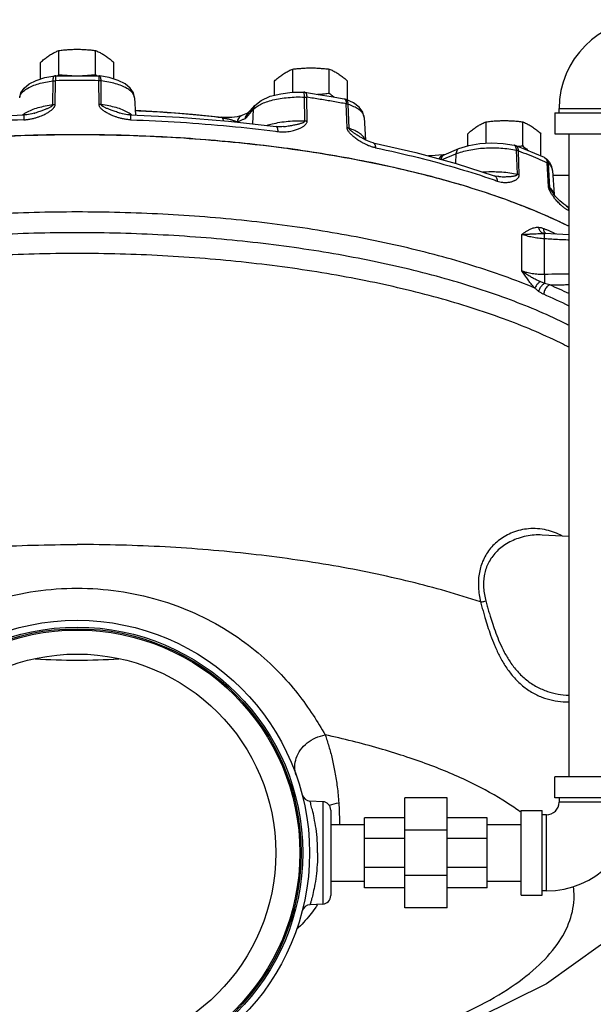
# Model space of a CAD drawing. Units: inches. Extents: x -66 to 60, y -46 to 66.
# Drawn here: x 4 to 12, y -34 to -19 of the extents above; entities that cross this region are included whole.
import ezdxf

# ---------------------------------------------------------------- set-up
doc = ezdxf.new("R2010")
doc.units = ezdxf.units.IN
doc.header["$LTSCALE"] = 1.21
doc.header["$MEASUREMENT"] = 0
doc.layers.get('0').update_dxf_attribs({"linetype": 'CONTINUOUS'})
doc.layers.add('02___PRT_ALL_AXES', color=7, linetype='CONTINUOUS')
doc.layers.add('MACHINE', color=7, linetype='CONTINUOUS')

msp = doc.modelspace()

# ---------------------------------------------------------------- linework, layer by layer
at = {"color": 7, "linetype": 'Continuous'}
for p, q in [((4.12, -20.195), (4.264, -20.169)), ((4.278, -20.168), (4.264, -20.169)), ((4.913, -20.168), (4.926, -20.169)), ((5.07, -20.195), (4.926, -20.169)), ((4.237, -20.595), (4.24, -20.243)), ((4.272, -20.593), (4.275, -20.24)), ((4.919, -20.593), (4.915, -20.24)), ((4.953, -20.595), (4.95, -20.243)), ((5.445, -20.494), (5.459, -20.75)), ((7.963, -20.411), (7.948, -20.41)), ((7.961, -20.834), (7.956, -20.482)), ((7.995, -20.838), (7.991, -20.485)), ((8.543, -20.508), (8.561, -20.513)), ((8.682, -20.566), (8.561, -20.513)), ((7.121, -20.723), (7.222, -20.607)), ((8.587, -20.936), (8.575, -20.583)), ((8.616, -20.944), (8.605, -20.59)), ((11.72, -20.714), (11.72, -20.651)), ((11.72, -20.651), (12.845, -20.651)), ((3.812, -20.746), (3.812, -20.746)), ((3.958, -20.721), (3.958, -20.721)), ((5.233, -20.721), (5.233, -20.721)), ((5.379, -20.746), (5.379, -20.746)), ((6.787, -20.783), (6.734, -20.779)), ((6.734, -20.779), (6.734, -20.779)), ((7.029, -20.755), (7.028, -20.755)), ((7.097, -20.784), (7.198, -20.668)), ((7.131, -20.712), (7.113, -20.719)), ((7.198, -20.668), (7.187, -20.878)), ((8.84, -20.784), (8.858, -21.117)), ((11.658, -20.714), (11.658, -21.026)), ((11.658, -20.714), (12.908, -20.714)), ((7.538, -20.918), (7.538, -20.918)), ((7.647, -20.918), (7.647, -20.918)), ((8.863, -21.12), (8.793, -21.081)), ((8.793, -21.081), (8.793, -21.081)), ((11.658, -21.026), (12.908, -21.026)), ((11.863, -21.026), (11.863, -30.526)), ((8.936, -21.148), (8.863, -21.12)), ((8.971, -21.157), (8.936, -21.148)), ((8.971, -21.157), (8.972, -21.157)), ((10.022, -21.334), (10.241, -21.243)), ((11.074, -21.197), (11.055, -21.191)), ((11.221, -21.255), (11.074, -21.197)), ((9.991, -21.407), (10.196, -21.321)), ((10.022, -21.334), (10.021, -21.335)), ((10.196, -21.321), (10.19, -21.461)), ((11.104, -21.621), (11.091, -21.267)), ((11.131, -21.629), (11.119, -21.275)), ((11.533, -21.395), (11.533, -21.395)), ((11.582, -21.448), (11.533, -21.395)), ((11.565, -21.809), (11.547, -21.453)), ((11.583, -21.82), (11.566, -21.465)), ((11.614, -21.506), (11.582, -21.448)), ((11.626, -21.567), (11.614, -21.506)), ((10.831, -21.658), (10.831, -21.658)), ((11.626, -21.567), (11.646, -21.923)), ((11.63, -21.637), (11.863, -21.637)), ((11.663, -21.945), (11.639, -21.914)), ((11.639, -21.914), (11.639, -21.914)), ((11.821, -22.085), (11.821, -22.085)), ((11.821, -22.085), (11.863, -22.108)), ((11.171, -23.05), (11.171, -22.512)), ((11.689, -22.509), (11.506, -22.499)), ((11.863, -22.519), (11.689, -22.509)), ((11.506, -23.098), (11.506, -22.577)), ((11.863, -26.975), (11.47, -26.954)), ((12.908, -30.526), (11.658, -30.526)), ((11.658, -30.839), (11.658, -30.526)), ((9.439, -32.464), (9.439, -30.839)), ((10.064, -30.839), (9.439, -30.839)), ((10.064, -32.464), (10.064, -30.839)), ((12.908, -30.839), (11.658, -30.839)), ((11.72, -30.839), (11.72, -30.901)), ((8.227, -30.895), (8.038, -30.885)), ((8.227, -30.895), (8.227, -32.407)), ((12.845, -30.901), (11.72, -30.901)), ((8.345, -31.02), (8.345, -32.282)), ((8.845, -32.167), (8.845, -31.135)), ((9.439, -31.135), (8.845, -31.135)), ((10.658, -31.135), (10.064, -31.135)), ((10.658, -32.167), (10.658, -31.135)), ((11.158, -32.276), (11.158, -31.026)), ((11.158, -31.026), (11.47, -31.026)), ((11.47, -32.276), (11.47, -31.026)), ((11.533, -31.089), (11.47, -31.089)), ((11.533, -32.214), (11.533, -31.089)), ((8.345, -31.231), (8.845, -31.231)), ((10.658, -31.231), (11.158, -31.231)), ((10.064, -31.315), (9.439, -31.315)), ((9.439, -31.437), (8.845, -31.437)), ((10.658, -31.437), (10.064, -31.437)), ((9.439, -31.865), (8.845, -31.865)), ((10.658, -31.865), (10.064, -31.865)), ((10.064, -31.988), (9.439, -31.988)), ((8.345, -32.071), (8.845, -32.071)), ((10.658, -32.071), (11.158, -32.071)), ((9.439, -32.167), (8.845, -32.167)), ((10.658, -32.167), (10.064, -32.167)), ((11.158, -32.276), (11.47, -32.276)), ((11.533, -32.214), (11.47, -32.214)), ((8.227, -32.407), (8.039, -32.417)), ((10.064, -32.464), (9.439, -32.464))]:
    msp.add_line(p, q, dxfattribs=at)
for points in [[(3.746, -20.494), (3.764, -20.419), (3.81, -20.349), (3.884, -20.288), (3.988, -20.236), (4.12, -20.195)], [(4.278, -20.168), (4.489, -20.166), (4.701, -20.166), (4.913, -20.168)], [(5.445, -20.494), (5.427, -20.419), (5.38, -20.349), (5.306, -20.288), (5.202, -20.236), (5.07, -20.195)], [(7.222, -20.607), (7.315, -20.531), (7.45, -20.471), (7.606, -20.432), (7.775, -20.412), (7.948, -20.41)], [(7.963, -20.411), (8.158, -20.442), (8.352, -20.474), (8.543, -20.508)], [(8.84, -20.784), (8.819, -20.705), (8.766, -20.63), (8.682, -20.566)], [(1.653, -20.918), (2.359, -20.839), (3.081, -20.781), (3.812, -20.746)], [(3.958, -20.721), (3.927, -20.729), (3.85, -20.743), (3.812, -20.746)], [(5.379, -20.746), (5.341, -20.743), (5.266, -20.73), (5.233, -20.721)], [(5.379, -20.746), (6.11, -20.781), (6.831, -20.839), (7.538, -20.918)], [(5.455, -20.677), (5.863, -20.699), (6.302, -20.734), (6.734, -20.779)], [(7.028, -20.755), (7.02, -20.759), (6.994, -20.766), (6.96, -20.773), (6.923, -20.778), (6.882, -20.782), (6.837, -20.784), (6.787, -20.783)], [(7.113, -20.719), (7.065, -20.74), (7.029, -20.755)], [(7.647, -20.918), (7.623, -20.921), (7.563, -20.92), (7.538, -20.918)], [(8.972, -21.157), (9.602, -21.301), (10.201, -21.464), (10.763, -21.645)], [(10.241, -21.243), (10.389, -21.197), (10.551, -21.169), (10.721, -21.159), (10.892, -21.167), (11.055, -21.191)], [(10.021, -21.335), (9.941, -21.34), (9.835, -21.348), (9.79, -21.352)], [(11.503, -21.375), (11.363, -21.314), (11.221, -21.255)], [(11.503, -21.375), (11.522, -21.386), (11.533, -21.395)], [(10.831, -21.658), (10.814, -21.657), (10.777, -21.649), (10.763, -21.645)], [(11.821, -22.085), (11.791, -22.067), (11.73, -22.016), (11.663, -21.945)], [(13.595, -30.466), (13.523, -31.119), (13.3, -31.77), (12.911, -32.407), (12.331, -33.017), (11.537, -33.585), (10.529, -34.083), (9.429, -34.463), (8.274, -34.743), (7.075, -34.936), (6.22, -35.016)]]:
    msp.add_lwpolyline(points, dxfattribs=at)
for centre, radius, start, end in [((13.033, -20.651), 1.312, 90, 180), ((8.045, -30.76), 0.125, 194.6635, 267), ((8.22, -31.02), 0.125, 0, 87), ((11.533, -30.901), 1.312, 270, 360), ((11.533, -30.901), 0.188, 270, 360), ((8.22, -32.282), 0.125, 273, 360), ((8.045, -32.542), 0.125, 93, 165.5178)]:
    msp.add_arc(centre, radius, start, end, dxfattribs=at)
for points, start_tangent, end_tangent in [([(4.24, -20.243), (4.242, -20.211), (4.248, -20.187), (4.257, -20.173), (4.264, -20.169)], (0.018268, 0.999833), (0.983661, 0.180032)), ([(4.276, -20.185), (4.275, -20.209)], (0.04743, -0.998875), (-0.04046, -0.999181)), ([(4.275, -20.209), (4.275, -20.24)], (-0.04046, -0.999181), (-0.002037, -0.999998)), ([(4.278, -20.168), (4.277, -20.171), (4.276, -20.185)], (-0.745555, -0.666444), (0.04743, -0.998875)), ([(4.912, -20.168), (4.913, -20.171), (4.914, -20.185)], (0.745555, -0.666444), (-0.04743, -0.998875)), ([(4.914, -20.185), (4.915, -20.209)], (-0.04743, -0.998875), (0.04046, -0.999181)), ([(4.915, -20.209), (4.915, -20.24)], (0.04046, -0.999181), (0.002037, -0.999998)), ([(4.95, -20.243), (4.948, -20.211), (4.942, -20.187), (4.933, -20.173), (4.926, -20.169)], (-0.018268, 0.999833), (-0.983661, 0.180032)), ([(3.746, -20.494), (3.747, -20.482), (3.765, -20.437), (3.804, -20.394), (3.861, -20.353), (3.935, -20.317), (4.025, -20.286), (4.128, -20.261), (4.24, -20.243)], (0.052769, 0.998607), (0.992266, 0.124133)), ([(4.24, -20.243), (4.252, -20.241), (4.263, -20.241), (4.275, -20.24)], (0.991476, 0.130288), (0.999984, 0.00568)), ([(4.915, -20.24), (4.702, -20.238), (4.489, -20.238), (4.275, -20.24)], (-0.999913, 0.013222), (-0.999913, -0.013222)), ([(4.95, -20.243), (4.939, -20.241), (4.927, -20.241), (4.915, -20.24)], (-0.991476, 0.130288), (-0.999984, 0.00568)), ([(5.445, -20.494), (5.443, -20.482), (5.425, -20.437), (5.387, -20.394), (5.33, -20.353), (5.255, -20.317), (5.165, -20.286), (5.063, -20.261), (4.95, -20.243)], (-0.052769, 0.998607), (-0.992266, 0.124133)), ([(7.246, -20.626), (7.311, -20.587), (7.393, -20.553), (7.49, -20.525), (7.597, -20.503), (7.713, -20.489), (7.834, -20.481), (7.956, -20.482)], (0.813875, 0.581039), (0.999342, -0.036266)), ([(7.951, -20.413), (7.948, -20.41)], (-0.582761, 0.812644), (-0.904263, 0.426975)), ([(7.955, -20.451), (7.953, -20.427), (7.951, -20.413)], (-0.080439, 0.99676), (-0.582761, 0.812644)), ([(7.956, -20.482), (7.955, -20.451)], (-0.005567, 0.999985), (-0.080439, 0.99676)), ([(7.956, -20.482), (7.968, -20.483), (7.979, -20.484), (7.991, -20.485)], (0.999542, -0.030257), (0.987548, -0.157317)), ([(7.963, -20.411), (7.971, -20.415)], (0.983928, -0.178567), (0.813765, -0.581195)), ([(7.971, -20.415), (7.981, -20.429), (7.988, -20.453), (7.991, -20.485)], (0.813765, -0.581195), (0.021573, -0.999767)), ([(8.575, -20.583), (8.382, -20.548), (8.188, -20.516), (7.991, -20.485)], (-0.983685, 0.179899), (-0.988764, 0.149488)), ([(8.543, -20.508), (8.552, -20.512), (8.564, -20.526)], (0.981075, -0.19363), (0.449177, -0.893443)), ([(8.605, -20.59), (8.6, -20.558), (8.587, -20.532), (8.569, -20.516), (8.561, -20.513)], (-0.038739, 0.999249), (-0.946887, 0.321565)), ([(3.805, -20.818), (3.857, -20.814), (3.91, -20.806), (3.961, -20.794), (4.008, -20.78), (4.05, -20.765), (4.086, -20.75), (4.117, -20.736), (4.144, -20.722), (4.168, -20.708), (4.189, -20.694), (4.208, -20.681), (4.225, -20.667), (4.24, -20.653), (4.253, -20.638), (4.263, -20.623), (4.269, -20.608), (4.272, -20.593)], (0.999468, 0.032617), (0.006114, 0.999981)), ([(3.924, -20.67), (4.019, -20.638), (4.125, -20.613), (4.237, -20.595)], (0.927206, 0.374552), (0.992507, 0.122189)), ([(3.958, -20.721), (3.977, -20.715), (4.014, -20.702), (4.047, -20.691), (4.076, -20.681), (4.103, -20.671), (4.127, -20.661), (4.149, -20.653), (4.169, -20.644), (4.187, -20.636), (4.203, -20.627), (4.217, -20.619), (4.228, -20.611), (4.235, -20.603), (4.237, -20.595)], (0.95667, 0.291175), (-0.00433, 0.999991)), ([(4.237, -20.595), (4.248, -20.594), (4.26, -20.593), (4.272, -20.593)], (0.991632, 0.129098), (0.999978, 0.00661)), ([(5.386, -20.818), (5.334, -20.814), (5.281, -20.806), (5.23, -20.794), (5.182, -20.78), (5.14, -20.765), (5.105, -20.75), (5.074, -20.736), (5.047, -20.722), (5.023, -20.708), (5.001, -20.694), (4.982, -20.681), (4.965, -20.667), (4.95, -20.653), (4.937, -20.638), (4.928, -20.623), (4.921, -20.608), (4.919, -20.593)], (-0.999468, 0.032617), (-0.006114, 0.999981)), ([(4.953, -20.595), (4.942, -20.594), (4.931, -20.593), (4.919, -20.593)], (-0.991632, 0.129098), (-0.999978, 0.00661)), ([(5.233, -20.721), (5.213, -20.715), (5.176, -20.702), (5.144, -20.691), (5.114, -20.681), (5.088, -20.671), (5.064, -20.661), (5.042, -20.653), (5.022, -20.644), (5.004, -20.636), (4.988, -20.627), (4.974, -20.619), (4.963, -20.611), (4.956, -20.603), (4.953, -20.595)], (-0.95667, 0.291175), (0.00433, 0.999991)), ([(5.267, -20.67), (5.171, -20.638), (5.065, -20.613), (4.953, -20.595)], (-0.927206, 0.374552), (-0.992507, 0.122189)), ([(7.222, -20.607), (7.205, -20.635), (7.198, -20.668)], (-0.655301, -0.755368), (-0.054032, -0.998539)), ([(7.198, -20.668), (7.246, -20.626)], (0.655231, 0.755429), (0.813875, 0.581039)), ([(8.564, -20.526), (8.572, -20.551)], (0.449177, -0.893443), (0.198798, -0.98004)), ([(8.572, -20.551), (8.575, -20.583)], (0.198798, -0.98004), (0.02527, -0.999681)), ([(8.605, -20.59), (8.596, -20.587), (8.586, -20.585), (8.575, -20.583)], (-0.943587, 0.331124), (-0.985112, 0.171914)), ([(8.83, -20.747), (8.803, -20.704), (8.754, -20.662), (8.688, -20.624), (8.605, -20.59)], (-0.395166, 0.91861), (-0.945944, 0.324331)), ([(3.789, -20.746), (3.804, -20.735)], (0.764121, 0.645072), (0.799651, 0.600465)), ([(3.804, -20.735), (3.844, -20.709)], (0.799651, 0.600465), (0.864722, 0.502252)), ([(3.812, -20.747), (3.81, -20.749), (3.807, -20.763), (3.806, -20.787), (3.805, -20.818)], (-0.880286, -0.474444), (-0.005012, -0.999987)), ([(3.844, -20.709), (3.924, -20.67)], (0.864722, 0.502252), (0.927206, 0.374552)), ([(5.346, -20.709), (5.267, -20.67)], (-0.864722, 0.502252), (-0.927206, 0.374552)), ([(5.387, -20.735), (5.346, -20.709)], (-0.799651, 0.600465), (-0.864722, 0.502252)), ([(5.379, -20.747), (5.381, -20.749), (5.383, -20.763), (5.385, -20.787), (5.386, -20.818)], (0.880286, -0.474444), (0.005012, -0.999987)), ([(5.401, -20.746), (5.387, -20.735)], (-0.764121, 0.645073), (-0.799651, 0.600465)), ([(6.733, -20.788), (6.312, -20.744), (5.871, -20.709), (5.455, -20.686)], (-0.993282, 0.115722), (-0.998985, 0.04504)), ([(6.746, -20.79), (6.733, -20.788)], (-0.993194, 0.11647), (-0.993282, 0.115722)), ([(6.734, -20.779), (6.734, -20.779), (6.74, -20.782), (6.746, -20.79)], (0.993844, -0.110792), (0.464406, -0.885623)), ([(6.766, -20.833), (6.746, -20.79)], (-0.4173, 0.908769), (-0.417324, 0.908758)), ([(6.746, -20.79), (6.759, -20.791)], (0.99449, -0.104829), (0.990886, -0.134703)), ([(6.759, -20.791), (6.774, -20.794), (6.79, -20.797)], (0.990886, -0.134703), (0.982669, -0.185367)), ([(6.79, -20.797), (6.807, -20.8), (6.824, -20.804), (6.842, -20.808), (6.859, -20.813), (6.876, -20.818), (6.894, -20.823), (6.911, -20.829), (6.928, -20.835), (6.945, -20.842), (6.961, -20.849)], (0.982669, -0.185367), (0.90164, -0.432488)), ([(7.028, -20.755), (7.019, -20.76), (6.991, -20.783), (6.971, -20.813), (6.961, -20.849)], (-0.912772, -0.40847), (-0.123452, -0.992351)), ([(6.961, -20.849), (7, -20.832), (7.039, -20.815), (7.078, -20.799)], (0.914226, 0.405206), (0.927871, 0.3729)), ([(7.109, -20.733), (7.088, -20.764), (7.078, -20.799)], (-0.67416, -0.738585), (-0.126936, -0.991911)), ([(7.078, -20.799), (7.083, -20.797), (7.087, -20.794), (7.092, -20.79), (7.097, -20.784)], (0.927872, 0.372899), (0.655231, 0.755429)), ([(7.121, -20.723), (7.104, -20.751), (7.097, -20.784)], (-0.655301, -0.755368), (-0.054032, -0.998539)), ([(7.121, -20.721), (7.109, -20.733)], (-0.778198, -0.62802), (-0.67416, -0.738585)), ([(8.84, -20.784), (8.831, -20.749), (8.83, -20.747)], (-0.060366, 0.998176), (-0.395166, 0.91861)), ([(3.805, -20.818), (3.067, -20.854), (2.34, -20.912), (1.66, -20.987)], (-0.999468, -0.032623), (-0.991962, -0.126535)), ([(5.386, -20.818), (6.123, -20.854), (6.85, -20.912), (7.53, -20.987)], (0.999468, -0.032623), (0.991962, -0.126535)), ([(6.963, -20.853), (6.961, -20.849)], (-0.416679, 0.909054), (-0.41668, 0.909053)), ([(7.398, -20.901), (7.479, -20.878)], (0.950677, 0.310183), (0.971277, 0.237953)), ([(7.479, -20.878), (7.593, -20.855), (7.716, -20.84), (7.84, -20.833), (7.961, -20.834)], (0.971277, 0.237953), (0.999275, -0.038072)), ([(7.538, -20.918), (7.545, -20.921), (7.554, -20.936), (7.56, -20.96), (7.563, -20.992)], (0.984458, -0.175622), (0.018794, -0.999823)), ([(7.563, -20.992), (7.612, -20.996), (7.661, -20.996), (7.71, -20.992), (7.754, -20.985), (7.793, -20.976), (7.826, -20.967), (7.854, -20.957), (7.879, -20.947), (7.902, -20.937), (7.921, -20.927), (7.938, -20.916), (7.954, -20.905), (7.968, -20.893), (7.979, -20.881), (7.988, -20.867), (7.994, -20.853), (7.995, -20.838)], (0.991764, -0.128078), (-0.017941, 0.999839)), ([(7.647, -20.918), (7.653, -20.918), (7.696, -20.912), (7.734, -20.906), (7.769, -20.9), (7.799, -20.894), (7.827, -20.889), (7.851, -20.883), (7.874, -20.878), (7.894, -20.873), (7.912, -20.867), (7.928, -20.862), (7.942, -20.856), (7.952, -20.849), (7.959, -20.842), (7.961, -20.834)], (0.993573, 0.113192), (-0.029117, 0.999576)), ([(7.961, -20.834), (7.973, -20.835), (7.984, -20.836), (7.995, -20.838)], (0.999509, -0.031319), (0.987703, -0.156342)), ([(8.789, -21.143), (8.757, -21.122), (8.729, -21.103), (8.704, -21.085), (8.683, -21.067), (8.663, -21.05), (8.646, -21.034), (8.63, -21.018), (8.616, -21.001), (8.605, -20.985), (8.595, -20.968), (8.589, -20.952), (8.587, -20.936)], (-0.855665, 0.51753), (-0.029039, 0.999578)), ([(8.616, -20.944), (8.607, -20.941), (8.597, -20.938), (8.587, -20.936)], (-0.94427, 0.329171), (-0.984937, 0.172915)), ([(8.793, -21.081), (8.771, -21.067), (8.748, -21.053), (8.726, -21.039), (8.707, -21.026), (8.689, -21.014), (8.673, -21.003), (8.658, -20.992), (8.645, -20.981), (8.633, -20.971), (8.624, -20.961), (8.618, -20.952), (8.616, -20.944)], (-0.850934, 0.525272), (-0.021262, 0.999774)), ([(8.816, -21.055), (8.768, -21.016), (8.699, -20.977), (8.616, -20.944)], (-0.694262, 0.719722), (-0.946892, 0.321551)), ([(3.756, -21.053), (3.585, -21.059), (2.403, -21.138), (1.26, -21.275), (0.174, -21.467), (-0.835, -21.71), (-1.248, -21.832)], (-0.999401, -0.034603), (-0.954441, -0.298399)), ([(5.002, -21.042), (4.783, -21.039), (3.756, -21.053)], (-0.99986, 0.01671), (-0.999401, -0.034603)), ([(10.437, -21.831), (10.323, -21.796), (9.341, -21.537), (8.278, -21.329), (7.151, -21.175), (5.979, -21.078), (5.002, -21.042)], (-0.95449, 0.298243), (-0.99986, 0.01671)), ([(7.53, -20.987), (7.563, -20.992)], (0.991962, -0.126535), (0.991765, -0.128072)), ([(8.851, -21.107), (8.82, -21.06), (8.816, -21.055)], (-0.3779, 0.925846), (-0.694262, 0.719722)), ([(9.007, -21.232), (8.961, -21.221), (8.914, -21.205), (8.869, -21.185), (8.826, -21.164), (8.789, -21.143)], (-0.979149, 0.203142), (-0.855665, 0.51753)), ([(8.854, -21.114), (8.851, -21.107)], (-0.326725, 0.945119), (-0.3779, 0.925846)), ([(8.972, -21.157), (8.981, -21.161), (8.994, -21.176), (9.003, -21.201), (9.007, -21.232)], (0.97768, -0.210097), (0.027892, -0.999611)), ([(9.007, -21.232), (9.642, -21.377), (10.243, -21.541), (10.745, -21.701)], (0.979148, -0.203149), (0.945861, -0.324572)), ([(10.241, -21.243), (10.236, -21.246), (10.216, -21.263), (10.202, -21.289), (10.196, -21.321)], (-0.924212, -0.38188), (-0.04257, -0.999093)), ([(10.286, -21.29), (10.388, -21.265), (10.499, -21.246), (10.618, -21.235), (10.74, -21.232), (10.862, -21.236), (10.98, -21.248), (11.091, -21.267)], (0.958909, 0.283712), (0.978213, -0.207605)), ([(11.087, -21.235), (11.078, -21.21), (11.064, -21.195), (11.055, -21.191)], (-0.220591, 0.975366), (-0.977211, 0.212269)), ([(11.074, -21.197), (11.08, -21.2)], (0.933424, -0.358776), (0.882508, -0.470297)), ([(11.08, -21.2), (11.1, -21.217), (11.113, -21.243), (11.119, -21.275)], (0.882508, -0.470297), (0.041217, -0.99915)), ([(11.091, -21.267), (11.087, -21.235)], (-0.028374, 0.999597), (-0.220591, 0.975366)), ([(10.021, -21.335), (9.993, -21.343), (9.968, -21.361), (9.948, -21.388), (9.945, -21.394)], (-0.997854, -0.065471), (-0.409953, -0.912107)), ([(10.022, -21.334), (10.017, -21.337), (9.997, -21.354), (9.983, -21.38), (9.978, -21.403)], (-0.924212, -0.38188), (-0.109516, -0.993985)), ([(10.196, -21.321), (10.286, -21.29)], (0.923281, 0.384125), (0.958909, 0.283712)), ([(11.091, -21.267), (11.101, -21.269), (11.11, -21.272), (11.119, -21.275)], (0.979557, -0.201166), (0.929, -0.37008)), ([(11.119, -21.275), (11.265, -21.333), (11.408, -21.392), (11.481, -21.424)], (0.932403, -0.361421), (0.916423, -0.400212)), ([(11.503, -21.375), (11.506, -21.377), (11.507, -21.378)], (0.913757, -0.406262), (0.874714, -0.484639)), ([(11.507, -21.378), (11.527, -21.394), (11.541, -21.421)], (0.874714, -0.484639), (0.32211, -0.946702)), ([(11.481, -21.424), (11.547, -21.453)], (0.916423, -0.400212), (0.913018, -0.407919)), ([(11.544, -21.405), (11.542, -21.403), (11.533, -21.395)], (-0.636904, 0.770943), (-0.758438, 0.651745)), ([(11.541, -21.421), (11.547, -21.453)], (0.32211, -0.946702), (0.043868, -0.999037)), ([(11.566, -21.465), (11.559, -21.431), (11.544, -21.405)], (-0.052193, 0.998637), (-0.636904, 0.770943)), ([(11.566, -21.465), (11.561, -21.46), (11.554, -21.457), (11.547, -21.453)], (-0.752697, 0.658367), (-0.916936, 0.399035)), ([(11.623, -21.548), (11.605, -21.508), (11.566, -21.465)], (-0.238989, 0.971022), (-0.75812, 0.652115)), ([(10.592, -21.589), (10.615, -21.587), (10.745, -21.584)], (0.997349, 0.072766), (0.999985, -0.005417)), ([(10.745, -21.584), (10.766, -21.584)], (0.999985, -0.005417), (0.999874, -0.01585)), ([(10.763, -21.645), (10.771, -21.648)], (0.944978, -0.327133), (0.879681, -0.475564)), ([(10.766, -21.584), (10.873, -21.589), (10.994, -21.601), (11.104, -21.621)], (0.999874, -0.01585), (0.977739, -0.209826)), ([(10.771, -21.648), (10.789, -21.665), (10.802, -21.69), (10.807, -21.723)], (0.879681, -0.475564), (0.03914, -0.999234)), ([(10.807, -21.723), (10.845, -21.734), (10.883, -21.741), (10.92, -21.744), (10.954, -21.743), (10.983, -21.74), (11.007, -21.735), (11.029, -21.729), (11.047, -21.722), (11.064, -21.715), (11.078, -21.708), (11.091, -21.699), (11.102, -21.69), (11.112, -21.681), (11.121, -21.67), (11.127, -21.657), (11.131, -21.644), (11.131, -21.629)], (0.943981, -0.329999), (-0.03869, 0.999251)), ([(10.831, -21.658), (10.84, -21.658), (10.878, -21.659), (10.912, -21.659), (10.942, -21.658), (10.968, -21.657), (10.992, -21.656), (11.013, -21.654), (11.032, -21.652), (11.049, -21.649), (11.064, -21.646), (11.077, -21.643), (11.088, -21.639), (11.097, -21.634), (11.102, -21.628), (11.104, -21.621)], (0.999007, -0.044551), (-0.048543, 0.998821)), ([(11.104, -21.621), (11.114, -21.623), (11.123, -21.626), (11.131, -21.629)], (0.979266, -0.202581), (0.929448, -0.368952)), ([(11.626, -21.567), (11.624, -21.553), (11.623, -21.548)], (-0.052306, 0.998631), (-0.238989, 0.971022)), ([(10.745, -21.701), (10.807, -21.723)], (0.945861, -0.324572), (0.943984, -0.329992)), ([(11.609, -21.915), (11.598, -21.897), (11.587, -21.878), (11.579, -21.86), (11.572, -21.842), (11.567, -21.825), (11.565, -21.809)], (-0.545026, 0.838419), (-0.046648, 0.998911)), ([(11.583, -21.82), (11.578, -21.816), (11.572, -21.812), (11.565, -21.809)], (-0.756245, 0.654288), (-0.91642, 0.400217)), ([(11.644, -21.909), (11.623, -21.863), (11.583, -21.82)], (-0.21244, 0.977174), (-0.762296, 0.647229)), ([(11.639, -21.914), (11.629, -21.9), (11.619, -21.887), (11.61, -21.874), (11.602, -21.862), (11.595, -21.85), (11.589, -21.839), (11.585, -21.829), (11.583, -21.82)], (-0.593787, 0.804622), (-0.04292, 0.999079)), ([(11.596, -22.265), (11.205, -22.101), (10.437, -21.831)], (-0.912283, 0.40956), (-0.95449, 0.298243)), ([(11.618, -21.928), (11.609, -21.915)], (-0.565714, 0.824601), (-0.545026, 0.838419)), ([(11.652, -21.974), (11.636, -21.953), (11.622, -21.934), (11.618, -21.928)], (-0.621028, 0.783789), (-0.565714, 0.824601)), ([(11.646, -21.922), (11.644, -21.909)], (-0.094187, 0.995555), (-0.21244, 0.977174)), ([(11.646, -21.927), (11.646, -21.922)], (-0.053904, 0.998546), (-0.094187, 0.995555)), ([(11.769, -22.097), (11.739, -22.07), (11.712, -22.043), (11.689, -22.019), (11.669, -21.995), (11.652, -21.974)], (-0.759639, 0.650345), (-0.621028, 0.783789)), ([(11.865, -22.163), (11.833, -22.145), (11.801, -22.122), (11.769, -22.097)], (-0.895591, 0.444879), (-0.759639, 0.650345)), ([(11.821, -22.085), (11.822, -22.086), (11.844, -22.103), (11.859, -22.13), (11.864, -22.151)], (0.895831, -0.444396), (0.138753, -0.990327)), ([(11.363, -23.305), (10.448, -22.975), (9.419, -22.697), (8.297, -22.474), (7.104, -22.311), (5.862, -22.213), (4.595, -22.18), (3.329, -22.213), (2.087, -22.311), (0.893, -22.474), (-0.229, -22.697), (-1.257, -22.975), (-2.172, -23.305)], (-0.923885, 0.382669), (-0.923885, -0.382669)), ([(11.171, -22.512), (11.211, -22.483), (11.249, -22.458), (11.285, -22.438), (11.32, -22.422), (11.354, -22.412), (11.387, -22.406), (11.419, -22.406)], (0.804412, 0.594072), (0.998499, -0.054765)), ([(11.506, -22.499), (11.467, -22.486), (11.436, -22.453), (11.419, -22.406)], (-0.998727, 0.05044), (-0.169788, 0.985481)), ([(11.419, -22.406), (11.456, -22.411), (11.495, -22.425)], (0.998506, -0.054639), (0.917662, -0.397361)), ([(11.865, -22.392), (11.596, -22.265)], (-0.896228, 0.443594), (-0.912283, 0.40956)), ([(11.865, -23.855), (11.793, -23.819), (10.947, -23.46), (9.974, -23.149), (8.894, -22.893), (7.729, -22.696), (6.501, -22.563), (5.235, -22.495), (3.957, -22.495), (2.691, -22.563), (1.463, -22.696), (0.297, -22.893), (-0.783, -23.149), (-1.756, -23.46), (-2.602, -23.819), (-3.306, -24.219), (-3.852, -24.652), (-4.047, -24.859)], (-0.893378, 0.449305), (-0.644689, -0.764445)), ([(11.171, -22.512), (11.227, -22.509), (11.282, -22.506), (11.335, -22.503), (11.383, -22.501), (11.428, -22.499), (11.469, -22.498), (11.506, -22.499)], (0.999685, 0.025096), (0.998384, -0.056822)), ([(11.506, -22.577), (11.413, -22.569), (11.324, -22.554), (11.242, -22.535), (11.171, -22.512)], (-0.998007, 0.063109), (-0.931848, 0.362849)), ([(11.507, -22.477), (11.495, -22.425)], (-0.476251, 0.879309), (0, 1)), ([(11.495, -22.425), (11.534, -22.441)], (0.917707, -0.397257), (0.915796, -0.401645)), ([(11.506, -22.577), (11.507, -22.546), (11.507, -22.521), (11.507, -22.505), (11.506, -22.499)], (0.04045, 0.999182), (-0.997806, -0.066212)), ([(11.53, -22.503), (11.507, -22.477)], (-0.826731, 0.562597), (-0.476251, 0.879309)), ([(11.534, -22.441), (11.668, -22.501)], (0.915796, -0.401645), (0.908708, -0.417432)), ([(11.863, -22.597), (11.85, -22.596), (11.727, -22.59), (11.612, -22.583), (11.506, -22.577)], (-0.99847, 0.055302), (-0.998518, 0.054422)), ([(11.866, -24.178), (11.74, -24.115), (10.9, -23.759), (9.934, -23.451), (8.862, -23.197), (7.705, -23.002), (6.486, -22.869), (5.23, -22.802), (3.961, -22.802), (2.705, -22.869), (1.487, -23.001), (0.33, -23.197), (-0.742, -23.451), (-1.708, -23.759), (-2.549, -24.115), (-3.248, -24.512), (-3.791, -24.941), (-4.167, -25.395), (-4.369, -25.865), (-4.404, -26.164)], (-0.889705, 0.456535), (-0.002412, -0.999997)), ([(11.171, -23.05), (11.242, -23.072), (11.324, -23.088), (11.413, -23.097), (11.506, -23.098)], (0.931854, -0.362834), (0.999713, 0.02395)), ([(11.439, -23.209), (11.393, -23.188), (11.342, -23.162), (11.288, -23.131), (11.23, -23.094), (11.171, -23.05)], (-0.91736, 0.39806), (-0.779054, 0.626957)), ([(11.363, -23.305), (11.327, -23.266), (11.29, -23.221), (11.253, -23.17), (11.213, -23.113), (11.171, -23.05)], (-0.69709, 0.716984), (-0.54997, 0.835184)), ([(11.506, -23.098), (11.719, -23.095), (11.863, -23.093)], (0.999884, 0.015236), (0.99987, 0.016121)), ([(11.506, -23.098), (11.507, -23.134), (11.507, -23.171), (11.507, -23.206), (11.506, -23.235)], (0.040386, -0.999184), (-0.050361, -0.998731)), ([(11.439, -23.209), (11.407, -23.238), (11.38, -23.271), (11.363, -23.305)], (-0.801009, -0.598652), (-0.343097, -0.9393)), ([(11.506, -23.235), (11.467, -23.267), (11.437, -23.308), (11.419, -23.353)], (-0.85373, -0.520716), (-0.222968, -0.974826)), ([(11.506, -23.235), (11.485, -23.228), (11.463, -23.219), (11.439, -23.209)], (-0.942962, 0.3329), (-0.917378, 0.398017)), ([(11.583, -23.258), (11.54, -23.288), (11.507, -23.339), (11.494, -23.397)], (-0.932123, -0.362142), (-0.039728, -0.999211)), ([(11.583, -23.258), (11.543, -23.248), (11.506, -23.235)], (-0.980068, 0.198662), (-0.934125, 0.356945)), ([(11.583, -23.258), (11.772, -23.255), (11.863, -23.253)], (0.999883, 0.015295), (0.999872, 0.015984)), ([(11.867, -23.387), (11.583, -23.258)], (-0.90241, 0.430878), (-0.917741, 0.397179)), ([(11.419, -23.353), (11.401, -23.339), (11.382, -23.323), (11.363, -23.305)], (-0.800877, 0.598829), (-0.727248, 0.686375)), ([(11.494, -23.397), (11.455, -23.377), (11.419, -23.353)], (-0.917858, 0.396909), (-0.800884, 0.59882)), ([(11.868, -23.57), (11.494, -23.397)], (-0.8964, 0.443246), (-0.917741, 0.397179)), ([(11.536, -26.88), (11.268, -26.862), (11.033, -26.917), (10.84, -27.025), (10.692, -27.17), (10.591, -27.343), (10.538, -27.532), (10.529, -27.729), (10.561, -27.942)], (-0.975908, 0.218183), (0.236212, -0.971702)), ([(11.766, -26.966), (11.536, -26.88)], (-0.885721, 0.464218), (-0.975908, 0.218183)), ([(11.47, -26.954), (11.354, -26.955), (11.116, -27.003), (10.921, -27.098), (10.77, -27.229), (10.668, -27.385), (10.614, -27.557), (10.605, -27.735), (10.638, -27.929)], (-0.998755, 0.04989), (0.261539, -0.965193)), ([(-1.371, -27.942), (-0.335, -27.646), (0.804, -27.409), (2.023, -27.236), (3.295, -27.13), (4.595, -27.095)], (0.949154, 0.314813), (1, 0)), ([(10.561, -27.942), (9.526, -27.646), (8.386, -27.409), (7.168, -27.236), (5.895, -27.13), (4.595, -27.095)], (-0.949154, 0.314813), (-1, 0)), ([(0.927, -29.908), (1.107, -29.617), (1.334, -29.3), (1.617, -28.977), (1.964, -28.659), (2.375, -28.366), (2.856, -28.11), (3.397, -27.91), (3.982, -27.784), (4.595, -27.74)], (0.505664, 0.86273), (1, 0.000049)), ([(4.595, -27.74), (5.209, -27.784), (5.794, -27.91), (6.335, -28.11), (6.816, -28.366), (7.226, -28.659), (7.573, -28.976), (7.856, -29.3), (8.084, -29.617), (8.263, -29.908)], (1, -0.000049), (0.505662, -0.862731)), ([(10.561, -27.942), (10.584, -27.94), (10.61, -27.935), (10.638, -27.929)], (0.996793, 0.080019), (0.974425, 0.224715)), ([(10.638, -27.929), (10.658, -28.003), (10.679, -28.077), (10.701, -28.151)], (0.261924, -0.965088), (0.291981, -0.956424)), ([(10.561, -27.942), (10.581, -28.019), (10.602, -28.096), (10.624, -28.173)], (0.249331, -0.968418), (0.280522, -0.959848)), ([(10.624, -28.173), (10.663, -28.299), (10.709, -28.435), (10.766, -28.58), (10.835, -28.731), (10.921, -28.883), (11.029, -29.03), (11.163, -29.166), (11.315, -29.276), (11.468, -29.35), (11.623, -29.396), (11.782, -29.419), (11.863, -29.421)], (0.28052, -0.959848), (0.999849, 0.017375)), ([(10.701, -28.151), (10.74, -28.272), (10.786, -28.402), (10.842, -28.541), (10.911, -28.685), (10.997, -28.829), (11.104, -28.968), (11.239, -29.096), (11.393, -29.197), (11.548, -29.265), (11.705, -29.306), (11.863, -29.323)], (0.291983, -0.956423), (0.999277, -0.038017)), ([(3.976, -28.784), (4.595, -28.803)], (0.998168, -0.060496), (1, 0)), ([(4.595, -28.803), (5.214, -28.784)], (1, 0), (0.998168, 0.060495)), ([(7.835, -30.503), (7.814, -30.378), (7.836, -30.25), (7.899, -30.129), (7.997, -30.026), (8.122, -29.95), (8.263, -29.908)], (-0.333958, 0.942588), (0.986594, 0.163191)), ([(8.263, -29.908), (8.317, -30.077), (8.366, -30.26), (8.407, -30.459), (8.441, -30.676), (8.463, -30.913)], (0.323683, -0.946166), (0.062673, -0.998034)), ([(11.144, -31.044), (10.956, -30.915), (10.421, -30.615), (9.786, -30.345), (9.063, -30.108), (8.263, -29.908)], (-0.805353, 0.592795), (-0.97749, 0.210984)), ([(8.151, -31.651), (8.145, -31.468), (8.127, -31.291), (8.1, -31.135), (8.073, -31.014), (8.053, -30.937), (8.042, -30.897), (8.038, -30.885)], (-0.000178, 1), (0.98099, 0.194059)), ([(8.321, -30.949), (8.326, -30.947)], (0.928597, 0.37109), (0.932449, 0.361302)), ([(8.326, -30.947), (8.463, -30.913)], (0.932449, 0.361301), (0.992863, 0.119258)), ([(8.463, -30.913), (8.474, -31.189), (8.474, -31.231)], (0.062674, -0.998034), (-0.001598, -0.999999)), ([(8.151, -31.651), (8.145, -31.827), (8.128, -31.997), (8.104, -32.149), (8.078, -32.268), (8.058, -32.348), (8.045, -32.394), (8.039, -32.415), (8.039, -32.415), (8.038, -32.416)], (-0.000152, -1), (-0.951058, 0.309013)), ([(6.221, -34.977), (6.497, -34.951), (7.408, -34.835), (8.27, -34.676), (9.069, -34.476), (9.792, -34.238), (10.426, -33.967), (10.959, -33.668), (11.384, -33.345), (11.693, -33.004), (11.88, -32.65), (11.943, -32.291), (11.933, -32.151)], (0.996407, 0.084692), (-0.137042, 0.990565)), ([(8.15, -32.419), (8.116, -32.468)], (-0.553433, -0.832894), (-0.578361, -0.815781)), ([(8.116, -32.468), (8.037, -32.571), (7.845, -32.779)], (-0.578361, -0.815781), (-0.723447, -0.69038))]:
    msp.add_spline(points, degree=3, dxfattribs=dict(at, start_tangent=start_tangent, end_tangent=end_tangent))
at = {"layer": '02___PRT_ALL_AXES', "color": 7, "linetype": 'Continuous'}
for p, q in [((4.325, -20.149), (4.325, -19.794)), ((4.866, -20.149), (4.866, -19.794)), ((4.054, -20.215), (4.054, -19.97)), ((5.137, -20.215), (5.137, -19.97)), ((7.782, -20.412), (7.782, -20.069)), ((8.323, -20.424), (8.323, -20.069)), ((7.511, -20.456), (7.511, -20.245)), ((8.594, -20.527), (8.594, -20.245)), ((10.641, -21.164), (10.641, -20.848)), ((11.183, -21.203), (11.183, -20.848)), ((10.371, -21.202), (10.371, -21.023)), ((11.453, -21.354), (11.453, -21.023))]:
    msp.add_line(p, q, dxfattribs=at)
for points, start_tangent, end_tangent in [([(4.325, -19.794), (4.393, -19.786), (4.46, -19.781), (4.528, -19.777), (4.595, -19.776)], (0.992373, 0.123272), (1, 0)), ([(4.595, -19.776), (4.663, -19.777), (4.731, -19.781), (4.798, -19.786), (4.866, -19.794)], (1, 0), (0.992373, -0.123272)), ([(4.054, -19.97), (4.082, -19.945), (4.109, -19.923), (4.136, -19.902), (4.162, -19.882), (4.189, -19.864)], (0.744302, 0.667844), (0.838889, 0.544303)), ([(4.189, -19.864), (4.216, -19.847), (4.243, -19.832), (4.27, -19.818), (4.297, -19.806), (4.325, -19.794)], (0.838889, 0.544303), (0.928349, 0.37171)), ([(4.866, -19.794), (4.894, -19.806), (4.921, -19.818), (4.947, -19.832), (4.974, -19.847), (5.001, -19.864)], (0.928349, -0.37171), (0.838889, -0.544303)), ([(5.001, -19.864), (5.028, -19.882), (5.055, -19.902), (5.082, -19.923), (5.109, -19.945), (5.137, -19.97)], (0.838889, -0.544303), (0.744302, -0.667844)), ([(7.647, -20.139), (7.673, -20.122), (7.7, -20.107), (7.727, -20.093), (7.754, -20.081), (7.782, -20.069)], (0.838889, 0.544303), (0.928349, 0.37171)), ([(7.782, -20.069), (7.85, -20.062), (7.918, -20.056), (7.985, -20.052), (8.053, -20.051)], (0.992373, 0.123272), (1, 0)), ([(8.053, -20.051), (8.12, -20.052), (8.188, -20.056), (8.255, -20.062), (8.323, -20.069)], (1, 0), (0.992373, -0.123272)), ([(8.323, -20.069), (8.351, -20.081), (8.378, -20.093), (8.405, -20.107), (8.432, -20.122), (8.458, -20.139)], (0.928349, -0.37171), (0.838889, -0.544303)), ([(4.303, -20.168), (4.325, -20.149)], (0.755902, 0.654685), (0.744302, 0.667844)), ([(4.325, -20.149), (4.393, -20.157), (4.46, -20.162), (4.528, -20.166), (4.546, -20.166)], (0.992373, -0.123272), (0.999664, -0.025936)), ([(4.644, -20.166), (4.663, -20.166), (4.731, -20.162), (4.798, -20.157), (4.866, -20.149)], (0.999666, 0.025853), (0.992373, 0.123272)), ([(4.866, -20.149), (4.887, -20.168)], (0.744302, -0.667844), (0.755902, -0.654685)), ([(7.511, -20.245), (7.539, -20.221), (7.566, -20.198), (7.593, -20.177), (7.62, -20.157), (7.647, -20.139)], (0.744302, 0.667844), (0.838889, 0.544303)), ([(8.458, -20.139), (8.485, -20.157), (8.512, -20.177), (8.539, -20.198), (8.566, -20.221), (8.594, -20.245)], (0.838889, -0.544303), (0.744302, -0.667844)), ([(8.147, -20.44), (8.188, -20.438), (8.255, -20.432), (8.323, -20.424)], (0.998801, 0.048951), (0.992373, 0.123272)), ([(8.323, -20.424), (8.351, -20.449), (8.378, -20.471), (8.39, -20.481)], (0.744302, -0.667844), (0.785221, -0.619216)), ([(10.371, -21.023), (10.398, -20.999), (10.425, -20.976), (10.452, -20.955), (10.479, -20.936), (10.506, -20.917)], (0.744302, 0.667844), (0.838889, 0.544303)), ([(10.506, -20.917), (10.533, -20.901), (10.56, -20.885), (10.587, -20.872), (10.614, -20.859), (10.641, -20.848)], (0.838889, 0.544303), (0.928349, 0.37171)), ([(10.641, -20.848), (10.71, -20.84), (10.777, -20.834), (10.844, -20.831), (10.912, -20.829)], (0.992373, 0.123272), (1, 0)), ([(10.912, -20.829), (10.98, -20.831), (11.047, -20.834), (11.114, -20.84), (11.183, -20.848)], (1, 0), (0.992373, -0.123272)), ([(11.183, -20.848), (11.21, -20.859), (11.237, -20.872), (11.264, -20.885), (11.291, -20.901), (11.318, -20.917)], (0.928349, -0.37171), (0.838889, -0.544303)), ([(11.318, -20.917), (11.345, -20.936), (11.372, -20.955), (11.399, -20.976), (11.425, -20.999), (11.453, -21.023)], (0.838889, -0.544303), (0.744302, -0.667844)), ([(11.109, -21.211), (11.114, -21.21), (11.183, -21.203)], (0.995401, 0.095796), (0.992373, 0.123272)), ([(11.183, -21.203), (11.21, -21.227), (11.237, -21.249), (11.264, -21.271), (11.272, -21.277)], (0.744302, -0.667844), (0.802406, -0.596779))]:
    msp.add_spline(points, degree=3, dxfattribs=dict(at, start_tangent=start_tangent, end_tangent=end_tangent))
at = {"layer": 'MACHINE', "color": 7, "linetype": 'Continuous'}
for radius in [3.437, 3.336, 3.312, 3.293, 2.938]:
    msp.add_circle((4.595, -31.651), radius, dxfattribs=at)
at = {"layer": 'MACHINE', "color": 7, "linetype": 'Continuous', "start_tangent": (0.877368, 0.479818), "end_tangent": (0.896545, -0.442953)}
msp.add_spline([(-2.932, -22.522), (-2.428, -22.272), (-1.503, -21.911), (-0.447, -21.605), (0.716, -21.36), (1.962, -21.181), (3.264, -21.072), (4.595, -21.036), (5.926, -21.072), (7.229, -21.181), (8.475, -21.36), (9.638, -21.605), (10.693, -21.911), (11.618, -22.272), (11.868, -22.389)], degree=3, dxfattribs=at)

doc.saveas('drawing.dxf')
